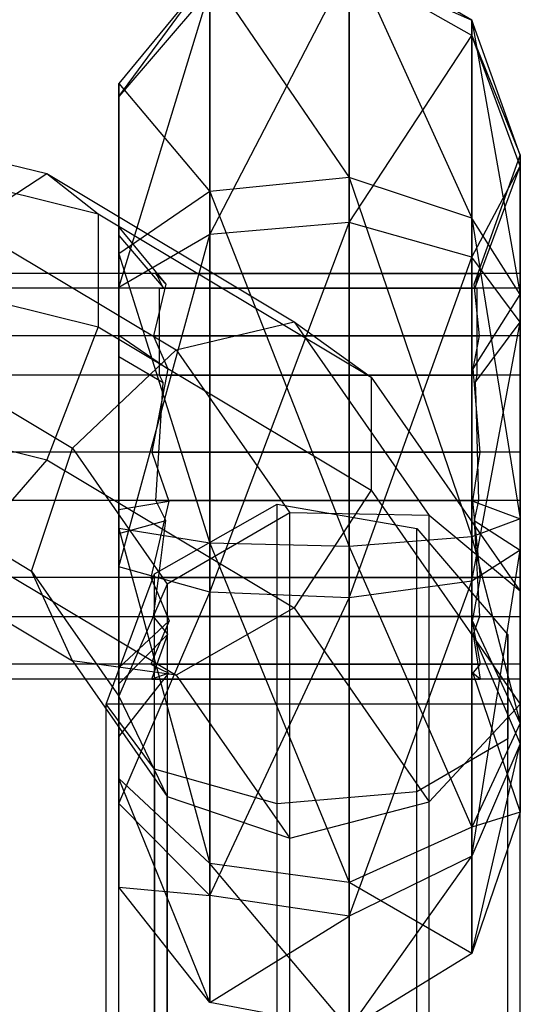
# Model space of a CAD drawing. Extents: x -1899 to 5741, y -1550 to 3800.
# Drawn here: x 11 to 21, y 126 to 145 of the extents above; entities that cross this region are included whole.
import ezdxf

# ---------------------------------------------------------------- set-up
doc = ezdxf.new("R2010")
doc.units = 0

msp = doc.modelspace()

# ---------------------------------------------------------------- linework, layer by layer
at = {"color": 0}
for p, q in [((19.78287, 144.685756, 78.319521), (17.413285, 146.075774, 78.752464)), ((17.413285, 146.075774, 78.752464), (19.78287, 140.857178, 83.345248)), ((17.413285, 141.643704, 84.570388), (17.413285, 146.075774, 78.752464)), ((14.718693, 140.539429, 66.521091), (17.413285, 145.731248, 71.446795)), ((19.78287, 144.388142, 72.008629), (17.413285, 145.731248, 71.446795)), ((17.413285, 145.731248, 71.446795), (19.78287, 144.685756, 78.319521)), ((17.413285, 145.731248, 71.446795), (17.413285, 140.771332, 66.071786)), ((14.718693, 145.593026, 78.602104), (12.959922, 143.463395, 77.938798)), ((12.959922, 143.207035, 72.502697), (14.718693, 145.593026, 78.602104)), ((14.718693, 145.593026, 78.602104), (17.413285, 141.643704, 84.570388)), ((14.718693, 141.370546, 84.144901), (14.718693, 145.593026, 78.602104)), ((14.718693, 145.264792, 71.641918), (12.959922, 143.207035, 72.502697)), ((12.959922, 139.516393, 68.503186), (14.718693, 145.264792, 71.641918)), ((14.718693, 145.264792, 71.641918), (14.718693, 140.539429, 66.521091)), ((19.78287, 140.857178, 83.345248), (19.78287, 144.685756, 78.319521)), ((20.718693, 142.073377, 77.505856), (19.78287, 144.685756, 78.319521)), ((19.78287, 144.685756, 78.319521), (20.718693, 139.378994, 81.042739)), ((19.78287, 144.685756, 78.319521), (19.78287, 144.388142, 72.008629)), ((17.413285, 140.771332, 66.071786), (19.78287, 144.388142, 72.008629)), ((20.718693, 141.863929, 73.06453), (19.78287, 144.388142, 72.008629)), ((19.78287, 144.388142, 72.008629), (20.718693, 142.073377, 77.505856)), ((19.78287, 144.388142, 72.008629), (19.78287, 140.103593, 67.365507)), ((12.959922, 143.463395, 77.938798), (14.718693, 141.370546, 84.144901)), ((12.959922, 140.165519, 82.267879), (12.959922, 143.463395, 77.938798)), ((12.959922, 143.463395, 77.938798), (12.959922, 140.683359, 77.072913)), ((12.959922, 143.463395, 77.938798), (12.959922, 143.207035, 72.502697)), ((12.959922, 140.520824, 73.626363), (12.959922, 143.463395, 77.938798)), ((5.333281, 143.268035, 1000.591328), (11.569696, 141.718981, 1002.646992)), ((12.959922, 143.207035, 72.502697), (12.959922, 140.520824, 73.626363)), ((12.959922, 143.207035, 72.502697), (12.959922, 139.516393, 68.503186)), ((12.959922, 138.180915, 71.090628), (12.959922, 143.207035, 72.502697)), ((5.681966, 142.652532, 997.925295), (12.563003, 140.943361, 1000.193441)), ((19.825751, 139.580701, 76.729474), (20.718693, 142.073377, 77.505856)), ((20.718693, 142.073377, 77.505856), (20.718693, 139.378994, 81.042739)), ((20.718693, 141.863929, 73.06453), (20.718693, 142.073377, 77.505856)), ((19.78287, 140.103593, 67.365507), (20.718693, 141.863929, 73.06453)), ((19.849118, 139.518408, 74.045683), (20.718693, 141.863929, 73.06453)), ((20.718693, 138.848654, 69.796907), (20.718693, 141.863929, 73.06453)), ((10.04786, 140.722103, 1004.759388), (11.569696, 141.718981, 1002.646992)), ((11.569696, 141.718981, 1002.646992), (12.563003, 140.943361, 1000.193441)), ((11.569696, 141.718981, 1002.646992), (16.352399, 138.855205, 1006.447351)), ((17.413285, 141.643704, 84.570388), (14.718693, 141.370546, 84.144901)), ((19.78287, 140.857178, 83.345248), (17.413285, 141.643704, 84.570388)), ((17.413285, 141.643704, 84.570388), (19.78287, 134.693842, 84.734216)), ((17.413285, 134.508851, 86.178296), (17.413285, 141.643704, 84.570388)), ((14.718693, 141.370546, 84.144901), (12.959922, 140.165519, 82.267879)), ((14.718693, 141.370546, 84.144901), (17.413285, 134.508851, 86.178296)), ((14.718693, 134.573098, 85.676772), (14.718693, 141.370546, 84.144901)), ((12.563003, 140.943361, 1000.193441), (12.563003, 138.758166, 998.546778)), ((12.563003, 140.943361, 1000.193441), (17.840068, 137.783573, 1004.386622)), ((10.04786, 140.722103, 1004.759388), (14.073158, 138.311844, 1007.957909)), ((17.413285, 140.771332, 66.071786), (14.718693, 140.539429, 66.521091)), ((14.718693, 133.627986, 65.635715), (17.413285, 140.771332, 66.071786)), ((19.78287, 140.103593, 67.365507), (17.413285, 140.771332, 66.071786)), ((17.413285, 140.771332, 66.071786), (17.413285, 133.516827, 65.142463)), ((19.78287, 134.693842, 84.734216), (19.78287, 140.857178, 83.345248)), ((20.718693, 139.378994, 81.042739), (19.78287, 140.857178, 83.345248)), ((19.78287, 140.857178, 83.345248), (20.718693, 135.041512, 82.020233)), ((12.959922, 138.592468, 79.8176), (12.959922, 140.683359, 77.072913)), ((12.959922, 140.683359, 77.072913), (13.870559, 139.580701, 76.729474)), ((12.959922, 140.683359, 77.072913), (12.959922, 140.520824, 73.626363)), ((12.959922, 140.683359, 77.072913), (12.959922, 140.165519, 82.267879)), ((14.718693, 140.539429, 66.521091), (12.959922, 139.516393, 68.503186)), ((12.959922, 134.118361, 67.811682), (14.718693, 140.539429, 66.521091)), ((12.959922, 140.520824, 73.626363), (13.81669, 139.518408, 74.045683)), ((12.959922, 140.520824, 73.626363), (12.959922, 138.180915, 71.090628)), ((14.718693, 140.539429, 66.521091), (14.718693, 133.627986, 65.635715)), ((5.681966, 140.467337, 996.278632), (12.563003, 138.758166, 998.546778)), ((12.959922, 140.165519, 82.267879), (14.718693, 134.573098, 85.676772)), ((12.959922, 134.856521, 83.464313), (12.959922, 140.165519, 82.267879)), ((12.959922, 140.165519, 82.267879), (12.959922, 138.592468, 79.8176)), ((17.413285, 133.516827, 65.142463), (19.78287, 140.103593, 67.365507)), ((20.718693, 138.848654, 69.796907), (19.78287, 140.103593, 67.365507)), ((19.78287, 140.103593, 67.365507), (19.78287, 133.836897, 66.562725)), ((20.718693, 139.78989, 76.356704), (-17.040078, 139.78989, 76.356704)), ((13.702633, 139.745751, 75.980968), (13.680489, 139.78989, 76.356704)), ((13.680489, 139.78989, 76.356704), (13.870559, 139.580701, 76.729474)), ((13.680489, 139.78989, 76.356704), (19.908197, 139.78989, 76.356704)), ((13.81669, 139.518408, 74.045683), (13.702633, 139.745751, 75.980968)), ((19.825751, 139.580701, 76.729474), (19.908197, 139.78989, 76.356704)), ((19.9047, 139.773822, 76.219924), (19.849118, 139.518408, 74.045683)), ((19.908197, 139.78989, 76.356704), (19.9047, 139.773822, 76.219924)), ((20.718693, 138.58007, 78.512577), (20.718693, 139.78989, 76.356704)), ((20.718693, 139.78989, 76.356704), (20.718693, 139.501464, 73.901451)), ((13.870559, 139.580701, 76.729474), (13.631781, 138.58007, 78.512577)), ((19.929324, 138.58007, 78.512577), (19.825751, 139.580701, 76.729474)), ((20.718693, 139.501464, 73.901451), (-17.040078, 139.501464, 73.901451)), ((12.959922, 139.516393, 68.503186), (12.959922, 138.180915, 71.090628)), ((12.959922, 139.516393, 68.503186), (12.959922, 134.118361, 67.811682)), ((12.959922, 134.758501, 70.652207), (12.959922, 139.516393, 68.503186)), ((13.745064, 139.501464, 73.901451), (13.81669, 139.518408, 74.045683)), ((13.745064, 139.019554, 73.37921), (13.745064, 139.501464, 73.901451)), ((13.745064, 139.501464, 73.901451), (19.880187, 139.501464, 73.901451)), ((19.80947, 137.942825, 78.805677), (20.718693, 139.378994, 81.042739)), ((19.849118, 139.518408, 74.045683), (19.880187, 139.501464, 73.901451)), ((19.880187, 139.501464, 73.901451), (19.880187, 139.288651, 73.670827)), ((20.718693, 139.501464, 73.901451), (20.718693, 137.824961, 72.084642)), ((20.718693, 139.378994, 81.042739), (20.718693, 135.041512, 82.020233)), ((19.880187, 139.288651, 73.670827), (19.880187, 137.824961, 72.084642)), ((13.745064, 137.824961, 72.084642), (13.745064, 139.019554, 73.37921)), ((14.073158, 138.311844, 1007.957909), (16.352399, 138.855205, 1006.447351)), ((16.352399, 138.855205, 1006.447351), (17.840068, 137.783573, 1004.386622)), ((16.352399, 138.855205, 1006.447351), (18.959922, 135.107001, 1011.421385)), ((19.78287, 133.836897, 66.562725), (20.718693, 138.848654, 69.796907)), ((19.849118, 137.682553, 72.056186), (20.718693, 138.848654, 69.796907)), ((20.718693, 134.438431, 69.231945), (20.718693, 138.848654, 69.796907)), ((12.563003, 138.758166, 998.546778), (11.569696, 136.185871, 998.477495)), ((12.563003, 138.758166, 998.546778), (17.840068, 135.598377, 1002.739959)), ((12.959922, 135.226503, 80.576153), (12.959922, 138.592468, 79.8176)), ((12.959922, 138.592468, 79.8176), (13.908094, 137.942825, 78.805677)), ((12.959922, 138.592468, 79.8176), (12.959922, 134.856521, 83.464313)), ((20.718693, 138.58007, 78.512577), (-17.040078, 138.58007, 78.512577)), ((8.70958, 138.419178, 1005.542214), (12.068827, 136.407736, 1008.211489)), ((13.631781, 138.58007, 78.512577), (13.632832, 138.577646, 78.513693)), ((13.631781, 138.58007, 78.512577), (19.929324, 138.58007, 78.512577)), ((13.632832, 138.577646, 78.513693), (13.908094, 137.942825, 78.805677)), ((19.80947, 137.942825, 78.805677), (19.898719, 138.417345, 78.587423)), ((19.898719, 138.417345, 78.587423), (19.929324, 138.58007, 78.512577)), ((20.718693, 136.334115, 79.545602), (20.718693, 138.58007, 78.512577)), ((12.068827, 136.407736, 1008.211489), (14.073158, 138.311844, 1007.957909)), ((14.073158, 138.311844, 1007.957909), (16.265329, 135.160691, 1012.13963)), ((12.959922, 138.180915, 71.090628), (13.81669, 137.682553, 72.056186)), ((12.959922, 138.180915, 71.090628), (12.959922, 134.758501, 70.652207)), ((13.908094, 137.942825, 78.805677), (13.599177, 136.334115, 79.545602)), ((19.943467, 136.334115, 79.545602), (19.80947, 137.942825, 78.805677)), ((20.718693, 137.824961, 72.084642), (-17.040078, 137.824961, 72.084642)), ((5.333281, 137.734926, 996.421831), (11.569696, 136.185871, 998.477495)), ((13.81669, 137.682553, 72.056186), (13.745064, 137.824961, 72.084642)), ((13.745064, 137.824961, 72.084642), (19.880187, 137.824961, 72.084642)), ((13.766205, 136.836765, 71.887181), (13.81669, 137.682553, 72.056186)), ((17.840068, 137.783573, 1004.386622), (17.840068, 135.598377, 1002.739959)), ((17.840068, 137.783573, 1004.386622), (20.718693, 133.645673, 1009.877801)), ((19.880187, 137.824961, 72.084642), (19.849118, 137.682553, 72.056186)), ((19.849118, 137.682553, 72.056186), (19.857975, 137.340488, 71.987835)), ((20.718693, 137.824961, 72.084642), (20.718693, 135.400749, 71.600237)), ((19.857975, 137.340488, 71.987835), (19.908197, 135.400749, 71.600237)), ((13.680489, 135.400749, 71.600237), (13.766205, 136.836765, 71.887181)), ((20.718693, 136.334115, 79.545602), (-17.040078, 136.334115, 79.545602)), ((11.277255, 134.033833, 1007.089437), (12.068827, 136.407736, 1008.211489)), ((12.068827, 136.407736, 1008.211489), (13.895744, 133.78162, 1011.696461)), ((13.599177, 136.334115, 79.545602), (13.677721, 136.108437, 79.500507)), ((13.599177, 136.334115, 79.545602), (19.943467, 136.334115, 79.545602)), ((19.833222, 135.60385, 79.39968), (19.943467, 136.334115, 79.545602)), ((20.718693, 133.909902, 79.061196), (20.718693, 136.334115, 79.545602)), ((11.569696, 136.185871, 998.477495), (10.04786, 134.430083, 1000.018011)), ((11.569696, 136.185871, 998.477495), (16.352399, 133.322095, 1002.277855)), ((13.677721, 136.108437, 79.500507), (13.930248, 135.382869, 79.355524)), ((8.181051, 135.887771, 1004.629179), (11.277255, 134.033833, 1007.089437)), ((17.840068, 135.598377, 1002.739959), (16.352399, 133.322095, 1002.277855)), ((17.840068, 135.598377, 1002.739959), (20.718693, 131.460477, 1008.231138)), ((19.799861, 135.382869, 79.355524), (19.833222, 135.60385, 79.39968)), ((20.718693, 135.400749, 71.600237), (-17.040078, 135.400749, 71.600237)), ((12.959922, 135.226503, 80.576153), (13.930248, 135.382869, 79.355524)), ((13.930248, 135.382869, 79.355524), (13.582835, 133.909902, 79.061196)), ((13.870559, 135.012402, 71.778856), (13.680489, 135.400749, 71.600237)), ((13.680489, 135.400749, 71.600237), (19.908197, 135.400749, 71.600237)), ((19.799861, 135.382869, 79.355524), (20.718693, 135.041512, 82.020233)), ((19.950556, 133.909902, 79.061196), (19.799861, 135.382869, 79.355524)), ((19.908197, 135.400749, 71.600237), (19.825751, 135.012402, 71.778856)), ((20.718693, 135.400749, 71.600237), (20.718693, 133.154793, 72.633261)), ((12.959922, 132.160435, 78.993637), (12.959922, 135.226503, 80.576153)), ((12.959922, 134.856521, 83.464313), (12.959922, 135.226503, 80.576153)), ((12.959922, 135.226503, 80.576153), (12.959922, 130.020539, 80.968277)), ((13.654515, 133.983607, 69.740073), (16.0241, 135.326712, 69.17824)), ((16.0241, 109.814668, 41.531102), (16.0241, 135.326712, 69.17824)), ((16.0241, 135.326712, 69.17824), (18.718693, 134.860257, 69.373363)), ((12.959922, 134.758501, 70.652207), (13.870559, 135.012402, 71.778856)), ((13.770987, 134.237766, 72.135149), (13.870559, 135.012402, 71.778856)), ((16.265329, 135.160691, 1012.13963), (13.895744, 133.78162, 1011.696461)), ((16.265329, 112.520696, 1042.183919), (16.265329, 135.160691, 1012.13963)), ((18.959922, 135.107001, 1011.421385), (16.265329, 135.160691, 1012.13963)), ((18.959922, 112.245315, 1041.759868), (18.959922, 135.107001, 1011.421385)), ((20.718693, 133.645673, 1009.877801), (18.959922, 135.107001, 1011.421385)), ((20.718693, 135.041512, 82.020233), (19.78287, 134.693842, 84.734216)), ((19.825751, 135.012402, 71.778856), (20.718693, 134.438431, 69.231945)), ((19.825751, 135.012402, 71.778856), (19.838648, 134.781106, 71.88524)), ((20.718693, 135.041512, 82.020233), (20.718693, 131.090487, 79.980957)), ((14.718693, 134.573098, 85.676772), (12.959922, 134.856521, 83.464313)), ((12.959922, 134.856521, 83.464313), (14.718693, 128.381283, 82.480938)), ((12.959922, 130.020539, 80.968277), (12.959922, 134.856521, 83.464313)), ((18.718693, 109.098397, 41.455503), (18.718693, 134.860257, 69.373363)), ((18.718693, 134.860257, 69.373363), (20.477463, 132.802499, 70.234141)), ((12.959922, 134.758501, 70.652207), (12.959922, 131.854969, 72.516241)), ((12.959922, 134.118361, 67.811682), (12.959922, 134.758501, 70.652207)), ((19.78287, 134.693842, 84.734216), (17.413285, 134.508851, 86.178296)), ((19.78287, 129.079642, 81.836511), (19.78287, 134.693842, 84.734216)), ((19.78287, 134.693842, 84.734216), (20.718693, 131.090487, 79.980957)), ((19.838648, 134.781106, 71.88524), (19.929324, 133.154793, 72.633261)), ((10.04786, 134.430083, 1000.018011), (14.073158, 132.019824, 1003.216533)), ((17.413285, 134.508851, 86.178296), (14.718693, 134.573098, 85.676772)), ((14.718693, 134.573098, 85.676772), (17.413285, 128.009694, 82.823831)), ((14.718693, 128.381283, 82.480938), (14.718693, 134.573098, 85.676772)), ((17.413285, 134.508851, 86.178296), (19.78287, 129.079642, 81.836511)), ((17.413285, 128.009694, 82.823831), (17.413285, 134.508851, 86.178296)), ((20.718693, 134.438431, 69.231945), (19.78287, 133.836897, 66.562725)), ((19.78287, 128.52031, 69.975913), (20.718693, 134.438431, 69.231945)), ((20.718693, 130.696854, 71.633995), (20.718693, 134.438431, 69.231945)), ((8.70958, 134.312354, 1002.4475), (12.068827, 132.300912, 1005.116775)), ((13.631781, 133.154793, 72.633261), (13.770987, 134.237766, 72.135149)), ((12.068827, 132.300912, 1005.116775), (11.277255, 134.033833, 1007.089437)), ((11.277255, 134.033833, 1007.089437), (12.959922, 131.615071, 1010.299243)), ((14.718693, 133.627986, 65.635715), (12.959922, 134.118361, 67.811682)), ((12.959922, 134.118361, 67.811682), (12.959922, 129.538739, 70.751748)), ((12.959922, 131.854969, 72.516241), (12.959922, 134.118361, 67.811682)), ((20.718693, 133.909902, 79.061196), (-17.040078, 133.909902, 79.061196)), ((12.718693, 131.459394, 70.795974), (13.654515, 133.983607, 69.740073)), ((13.582835, 133.909902, 79.061196), (13.714801, 133.598063, 78.72326)), ((13.582835, 133.909902, 79.061196), (19.950556, 133.909902, 79.061196)), ((13.654515, 109.13206, 42.80871), (13.654515, 133.983607, 69.740073)), ((19.78287, 133.836897, 66.562725), (17.413285, 133.516827, 65.142463)), ((17.413285, 127.362196, 69.093666), (19.78287, 133.836897, 66.562725)), ((19.78287, 133.836897, 66.562725), (19.78287, 128.52031, 69.975913)), ((19.813966, 133.1658, 78.254821), (19.950556, 133.909902, 79.061196)), ((20.718693, 132.233399, 77.244387), (20.718693, 133.909902, 79.061196)), ((13.895744, 133.78162, 1011.696461), (12.959922, 131.615071, 1010.299243)), ((13.895744, 133.78162, 1011.696461), (13.895744, 111.727766, 1040.962914)), ((20.718693, 111.030476, 1039.889181), (20.718693, 133.645673, 1009.877801)), ((20.718693, 131.460477, 1008.231138), (20.718693, 133.645673, 1009.877801)), ((12.959922, 129.538739, 70.751748), (14.718693, 133.627986, 65.635715)), ((13.714801, 133.598063, 78.72326), (13.937572, 133.07165, 78.152792)), ((17.413285, 133.516827, 65.142463), (14.718693, 133.627986, 65.635715)), ((14.718693, 133.627986, 65.635715), (14.718693, 127.764405, 69.400067)), ((14.718693, 127.764405, 69.400067), (17.413285, 133.516827, 65.142463)), ((17.413285, 133.516827, 65.142463), (17.413285, 127.362196, 69.093666)), ((16.352399, 133.322095, 1002.277855), (14.073158, 132.019824, 1003.216533)), ((16.352399, 133.322095, 1002.277855), (18.959922, 129.573892, 1007.251888)), ((-17.040078, 133.154793, 72.633261), (20.718693, 133.154793, 72.633261)), ((13.937572, 133.07165, 78.152792), (12.959922, 132.160435, 78.993637)), ((13.937572, 133.07165, 78.152792), (13.582835, 132.233399, 77.244387)), ((13.908094, 132.811531, 73.244947), (13.631781, 133.154793, 72.633261)), ((19.929324, 133.154793, 72.633261), (13.631781, 133.154793, 72.633261)), ((19.796684, 133.07165, 78.152792), (19.813966, 133.1658, 78.254821)), ((20.718693, 131.090487, 79.980957), (19.796684, 133.07165, 78.152792)), ((19.950556, 132.233399, 77.244387), (19.796684, 133.07165, 78.152792)), ((19.929324, 133.154793, 72.633261), (19.80947, 132.811531, 73.244947)), ((20.718693, 133.154793, 72.633261), (20.718693, 131.944973, 74.789135)), ((12.959922, 131.854969, 72.516241), (13.908094, 132.811531, 73.244947)), ((13.762669, 132.403595, 73.97188), (13.908094, 132.811531, 73.244947)), ((19.80947, 132.811531, 73.244947), (20.718693, 130.696854, 71.633995)), ((19.80947, 132.811531, 73.244947), (19.823246, 132.722447, 73.403692)), ((19.823246, 132.722447, 73.403692), (19.943467, 131.944973, 74.789135)), ((20.477463, 107.318399, 42.617286), (20.477463, 132.802499, 70.234141)), ((20.477463, 132.802499, 70.234141), (20.477463, 131.459394, 70.795974)), ((13.599177, 131.944973, 74.789135), (13.762669, 132.403595, 73.97188)), ((20.718693, 132.233399, 77.244387), (-17.040078, 132.233399, 77.244387)), ((14.073158, 132.019824, 1003.216533), (12.068827, 132.300912, 1005.116775)), ((12.068827, 132.300912, 1005.116775), (13.895744, 129.674796, 1008.601748)), ((12.959922, 130.828912, 75.81053), (12.959922, 132.160435, 78.993637)), ((12.959922, 130.020539, 80.968277), (12.959922, 132.160435, 78.993637)), ((12.959922, 127.920383, 75.947692), (12.959922, 132.160435, 78.993637)), ((13.582835, 132.233399, 77.244387), (13.743446, 132.15238, 76.554705)), ((13.582835, 132.233399, 77.244387), (19.950556, 132.233399, 77.244387)), ((13.743446, 132.15238, 76.554705), (13.930248, 132.058149, 75.75256)), ((19.813706, 132.074251, 75.889626), (19.950556, 132.233399, 77.244387)), ((20.718693, 131.944973, 74.789135), (20.718693, 132.233399, 77.244387)), ((20.718693, 131.944973, 74.789135), (-17.040078, 131.944973, 74.789135)), ((12.959922, 130.828912, 75.81053), (13.930248, 132.058149, 75.75256)), ((13.930248, 132.058149, 75.75256), (13.599177, 131.944973, 74.789135)), ((13.599177, 131.944973, 74.789135), (19.943467, 131.944973, 74.789135)), ((14.073158, 132.019824, 1003.216533), (16.265329, 128.868672, 1007.398253)), ((19.799861, 132.058149, 75.75256), (19.813706, 132.074251, 75.889626)), ((19.799861, 132.058149, 75.75256), (20.718693, 129.374647, 75.879111)), ((19.943467, 131.944973, 74.789135), (19.799861, 132.058149, 75.75256)), ((12.959922, 131.854969, 72.516241), (12.959922, 130.828912, 75.81053)), ((12.959922, 129.538739, 70.751748), (12.959922, 131.854969, 72.516241)), ((12.959922, 110.237546, 1038.668176), (12.959922, 131.615071, 1010.299243)), ((12.959922, 131.615071, 1010.299243), (13.895744, 129.674796, 1008.601748)), ((12.718693, 107.369973, 44.690519), (12.718693, 131.459394, 70.795974)), ((13.654515, 130.204455, 73.227374), (12.718693, 131.459394, 70.795974)), ((20.477463, 131.459394, 70.795974), (12.718693, 131.459394, 70.795974)), ((18.959922, 129.573892, 1007.251888), (20.718693, 131.460477, 1008.231138)), ((20.477463, 131.459394, 70.795974), (20.477463, 130.791655, 72.089695)), ((20.718693, 108.84528, 1038.242518), (20.718693, 131.460477, 1008.231138)), ((20.718693, 131.090487, 79.980957), (19.78287, 129.079642, 81.836511)), ((20.718693, 131.090487, 79.980957), (20.718693, 129.374647, 75.879111)), ((12.959922, 127.920383, 75.947692), (12.959922, 130.828912, 75.81053)), ((12.959922, 130.828912, 75.81053), (12.959922, 129.538739, 70.751748)), ((20.477463, 130.791655, 72.089695), (18.718693, 129.768619, 74.071791)), ((20.477463, 105.307554, 44.47284), (20.477463, 130.791655, 72.089695)), ((20.718693, 130.696854, 71.633995), (19.78287, 128.52031, 69.975913)), ((19.78287, 126.641524, 76.008002), (20.718693, 130.696854, 71.633995)), ((20.718693, 129.374647, 75.879111), (20.718693, 130.696854, 71.633995)), ((13.654515, 130.204455, 73.227374), (13.654515, 105.352908, 46.296011)), ((16.0241, 129.536715, 74.521095), (13.654515, 130.204455, 73.227374)), ((14.718693, 128.381283, 82.480938), (12.959922, 130.020539, 80.968277)), ((14.718693, 125.69232, 76.052765), (12.959922, 130.020539, 80.968277)), ((12.959922, 127.920383, 75.947692), (12.959922, 130.020539, 80.968277)), ((13.895744, 107.620942, 1037.8682), (13.895744, 129.674796, 1008.601748)), ((13.895744, 129.674796, 1008.601748), (16.265329, 128.868672, 1007.398253)), ((18.718693, 129.768619, 74.071791), (16.0241, 129.536715, 74.521095)), ((18.718693, 104.006759, 46.153931), (18.718693, 129.768619, 74.071791)), ((14.718693, 127.764405, 69.400067), (12.959922, 129.538739, 70.751748)), ((12.959922, 129.538739, 70.751748), (12.959922, 127.920383, 75.947692)), ((16.0241, 104.024671, 46.873957), (16.0241, 129.536715, 74.521095)), ((16.265329, 128.868672, 1007.398253), (18.959922, 129.573892, 1007.251888)), ((18.959922, 106.712205, 1037.590371), (18.959922, 129.573892, 1007.251888)), ((20.718693, 129.374647, 75.879111), (19.78287, 126.641524, 76.008002)), ((20.718693, 129.374647, 75.879111), (19.78287, 129.079642, 81.836511)), ((19.78287, 129.079642, 81.836511), (17.413285, 128.009694, 82.823831)), ((19.78287, 126.641524, 76.008002), (19.78287, 129.079642, 81.836511)), ((16.265329, 106.228677, 1037.442542), (16.265329, 128.868672, 1007.398253)), ((19.78287, 128.52031, 69.975913), (17.413285, 127.362196, 69.093666)), ((17.413285, 125.187259, 76.076583), (19.78287, 128.52031, 69.975913)), ((19.78287, 128.52031, 69.975913), (19.78287, 126.641524, 76.008002)), ((17.413285, 128.009694, 82.823831), (14.718693, 128.381283, 82.480938)), ((17.413285, 125.187259, 76.076583), (14.718693, 128.381283, 82.480938)), ((14.718693, 125.69232, 76.052765), (14.718693, 128.381283, 82.480938)), ((19.78287, 126.641524, 76.008002), (17.413285, 128.009694, 82.823831)), ((17.413285, 125.187259, 76.076583), (17.413285, 128.009694, 82.823831)), ((14.718693, 125.69232, 76.052765), (12.959922, 127.920383, 75.947692)), ((12.959922, 127.920383, 75.947692), (14.718693, 127.764405, 69.400067)), ((17.413285, 127.362196, 69.093666), (14.718693, 127.764405, 69.400067)), ((14.718693, 127.764405, 69.400067), (14.718693, 125.69232, 76.052765)), ((14.718693, 125.69232, 76.052765), (17.413285, 127.362196, 69.093666)), ((17.413285, 127.362196, 69.093666), (17.413285, 125.187259, 76.076583)), ((19.78287, 126.641524, 76.008002), (17.413285, 125.187259, 76.076583)), ((17.413285, 125.187259, 76.076583), (14.718693, 125.69232, 76.052765))]:
    msp.add_line(p, q, dxfattribs=at)

doc.saveas('drawing.dxf')
